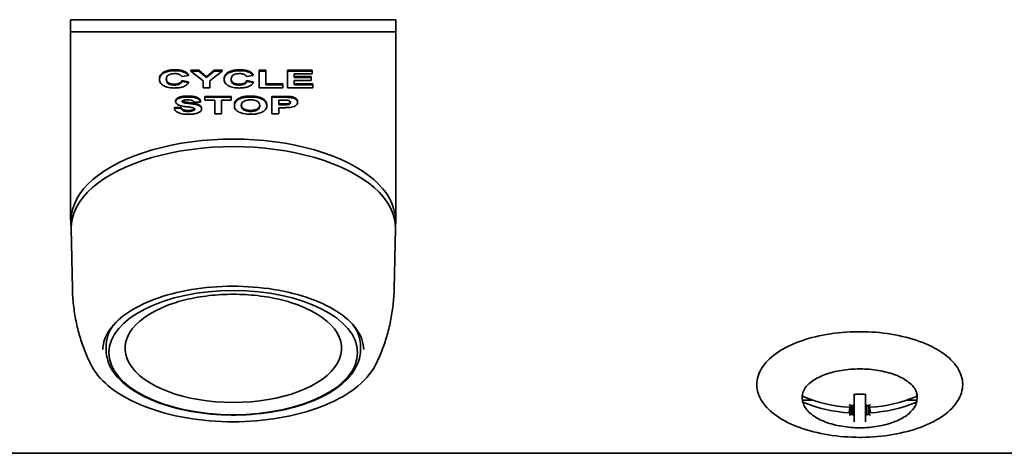
# Model space of a CAD drawing. Extents: x 789 to 2346, y 1100 to 1369.
# Drawn here: x 1997 to 2001, y 1283 to 1284 of the extents above; entities that cross this region are included whole.
import ezdxf

# ---------------------------------------------------------------- set-up
doc = ezdxf.new("R2010")
doc.units = 0
doc.header["$LTSCALE"] = 3
doc.header["$MEASUREMENT"] = 0
doc.layers.add('Visible Edges(Pearson)', color=7, linetype='CONTINUOUS', lineweight=35)

msp = doc.modelspace()

# ---------------------------------------------------------------- linework, layer by layer
at = {"layer": 'Visible Edges(Pearson)'}
for p, q in [((1997.6014, 1284.2563), (1998.7707, 1284.2563)), ((1997.6014, 1284.2563), (1997.6014, 1284.213)), ((1998.7707, 1284.2563), (1998.7707, 1284.213)), ((1997.6014, 1283.5369), (1997.6014, 1284.213)), ((1997.6014, 1284.213), (1998.7707, 1284.213)), ((1998.7707, 1284.213), (1998.7707, 1283.5369)), ((1998.0333, 1284.0752), (1998.0333, 1284.0717)), ((1998.0333, 1284.0752), (1998.0616, 1284.0752)), ((1998.0333, 1284.0717), (1998.0772, 1284.037)), ((1998.0616, 1284.0717), (1998.0333, 1284.0717)), ((1998.0616, 1284.0752), (1998.0616, 1284.0717)), ((1998.0616, 1284.0752), (1998.09, 1284.0514)), ((1998.09, 1284.048), (1998.0616, 1284.0717)), ((1998.09, 1284.0514), (1998.1176, 1284.0752)), ((1998.1176, 1284.0717), (1998.09, 1284.048)), ((1998.1014, 1284.0369), (1998.1456, 1284.0717)), ((1998.1176, 1284.0752), (1998.1176, 1284.0717)), ((1998.1176, 1284.0752), (1998.1456, 1284.0752)), ((1998.1456, 1284.0717), (1998.1176, 1284.0717)), ((1998.1456, 1284.0752), (1998.1456, 1284.0717)), ((1998.2793, 1284.0747), (1998.3035, 1284.0747)), ((1998.2793, 1284.0747), (1998.2793, 1284.0712)), ((1998.3035, 1284.0712), (1998.2793, 1284.0712)), ((1998.2793, 1284.0712), (1998.2793, 1284.0117)), ((1998.3035, 1284.0747), (1998.3035, 1284.0712)), ((1998.3035, 1284.0219), (1998.3035, 1284.0712)), ((1998.3811, 1284.0752), (1998.3811, 1284.0717)), ((1998.3811, 1284.0752), (1998.4701, 1284.0752)), ((1998.4701, 1284.0717), (1998.3811, 1284.0717)), ((1998.3811, 1284.0717), (1998.3811, 1284.0117)), ((1998.4701, 1284.0752), (1998.4701, 1284.0717)), ((1998.4701, 1284.0616), (1998.4701, 1284.0717)), ((1997.9203, 1284.0446), (1997.9203, 1284.0412)), ((1998.0005, 1284.0524), (1998.0245, 1284.0552)), ((1998.0013, 1284.0372), (1998.0013, 1284.0338)), ((1998.0013, 1284.0372), (1998.0248, 1284.0335)), ((1998.0248, 1284.0301), (1998.0013, 1284.0338)), ((1998.0245, 1284.0586), (1998.0245, 1284.0552)), ((1998.0248, 1284.0335), (1998.0248, 1284.0301)), ((1998.0772, 1284.037), (1998.0772, 1284.0117)), ((1998.09, 1284.0514), (1998.09, 1284.048)), ((1998.1014, 1284.0117), (1998.1014, 1284.0369)), ((1998.1533, 1284.0446), (1998.1533, 1284.0412)), ((1998.2335, 1284.0524), (1998.2574, 1284.0552)), ((1998.2343, 1284.0372), (1998.2343, 1284.0338)), ((1998.2343, 1284.0372), (1998.2578, 1284.0335)), ((1998.2578, 1284.0301), (1998.2343, 1284.0338)), ((1998.2574, 1284.0586), (1998.2574, 1284.0552)), ((1998.2578, 1284.0335), (1998.2578, 1284.0301)), ((1998.4053, 1284.0483), (1998.4053, 1284.0616)), ((1998.4053, 1284.0616), (1998.4701, 1284.0616)), ((1998.4053, 1284.0517), (1998.4656, 1284.0517)), ((1998.4656, 1284.0483), (1998.4053, 1284.0483)), ((1998.4053, 1284.0219), (1998.4053, 1284.0381)), ((1998.4053, 1284.0381), (1998.4656, 1284.0381)), ((1998.4656, 1284.0517), (1998.4656, 1284.0483)), ((1998.4656, 1284.0381), (1998.4656, 1284.0483)), ((1998.0772, 1284.0117), (1998.1014, 1284.0117)), ((1998.2793, 1284.0117), (1998.3638, 1284.0117)), ((1998.3035, 1284.0253), (1998.3638, 1284.0253)), ((1998.3638, 1284.0219), (1998.3035, 1284.0219)), ((1998.3638, 1284.0253), (1998.3638, 1284.0219)), ((1998.3638, 1284.0117), (1998.3638, 1284.0219)), ((1998.3811, 1284.0117), (1998.4724, 1284.0117)), ((1998.4053, 1284.0253), (1998.4724, 1284.0253)), ((1998.4724, 1284.0219), (1998.4053, 1284.0219)), ((1998.4724, 1284.0253), (1998.4724, 1284.0219)), ((1998.4724, 1284.0117), (1998.4724, 1284.0219)), ((1997.9786, 1283.965), (1997.9786, 1283.9616)), ((1998.0053, 1283.9622), (1998.0053, 1283.9588)), ((1998.0441, 1283.9596), (1998.0684, 1283.9602)), ((1998.0684, 1283.9636), (1998.0684, 1283.9602)), ((1998.0837, 1283.9807), (1998.0837, 1283.9773)), ((1998.0837, 1283.9807), (1998.179, 1283.9807)), ((1998.179, 1283.9773), (1998.0837, 1283.9773)), ((1998.0837, 1283.9773), (1998.0837, 1283.9672)), ((1998.0837, 1283.9672), (1998.1193, 1283.9672)), ((1998.1193, 1283.9672), (1998.1193, 1283.9173)), ((1998.1436, 1283.9173), (1998.1436, 1283.9672)), ((1998.1436, 1283.9672), (1998.179, 1283.9672)), ((1998.179, 1283.9807), (1998.179, 1283.9773)), ((1998.179, 1283.9672), (1998.179, 1283.9773)), ((1998.3252, 1283.9807), (1998.3641, 1283.9807)), ((1998.3252, 1283.9807), (1998.3252, 1283.9773)), ((1998.3641, 1283.9773), (1998.3252, 1283.9773)), ((1998.3252, 1283.9773), (1998.3252, 1283.9173)), ((1998.3494, 1283.9501), (1998.3494, 1283.9672)), ((1998.3494, 1283.9672), (1998.3612, 1283.9672)), ((1998.4171, 1283.9623), (1998.4171, 1283.9588)), ((1997.9743, 1283.9403), (1997.9979, 1283.9414)), ((1997.9743, 1283.9403), (1997.9743, 1283.9369)), ((1997.9979, 1283.938), (1997.9743, 1283.9369)), ((1997.9979, 1283.9414), (1997.9979, 1283.938)), ((1998.0719, 1283.9382), (1998.0719, 1283.9348)), ((1998.1898, 1283.9504), (1998.1898, 1283.947)), ((1998.3063, 1283.9506), (1998.3063, 1283.9472)), ((1998.3494, 1283.9535), (1998.3627, 1283.9535)), ((1998.3627, 1283.9501), (1998.3494, 1283.9501)), ((1998.3494, 1283.9173), (1998.3494, 1283.94)), ((1998.3494, 1283.94), (1998.3653, 1283.94)), ((1998.1193, 1283.9173), (1998.1436, 1283.9173)), ((1998.3252, 1283.9173), (1998.3494, 1283.9173)), ((1997.6034, 1283.5086), (1997.6034, 1283.5359)), ((1998.7687, 1283.5086), (1998.7687, 1283.5359)), ((1997.6078, 1283.2885), (1997.6034, 1283.5057)), ((1998.7643, 1283.2885), (1998.7687, 1283.5057)), ((1997.7558, 1283.1593), (1997.7547, 1283.1577)), ((1998.6163, 1283.1593), (1998.6174, 1283.1577)), ((1997.7287, 1283.0676), (1997.7285, 1283.0797)), ((1998.6434, 1283.0676), (1998.6436, 1283.0797)), ((2000.2313, 1282.8986), (2000.2313, 1282.9013)), ((2000.2323, 1282.9066), (2000.2323, 1282.9088)), ((2000.4178, 1282.9109), (2000.4178, 1282.8714)), ((2000.4583, 1282.8714), (2000.4583, 1282.9109)), ((2000.6437, 1282.9066), (2000.6437, 1282.9088)), ((2000.6447, 1282.8986), (2000.6447, 1282.9013)), ((2000.2323, 1282.8885), (2000.2691, 1282.8885)), ((2000.2323, 1282.8863), (2000.2323, 1282.8885)), ((2000.4004, 1282.8425), (2000.4019, 1282.8634)), ((2000.4059, 1282.8696), (2000.4057, 1282.8653)), ((2000.4068, 1282.8691), (2000.4057, 1282.8397)), ((2000.4058, 1282.8681), (2000.4058, 1282.8696)), ((2000.4058, 1282.8375), (2000.4069, 1282.8691)), ((2000.4136, 1282.8692), (2000.4124, 1282.8363)), ((2000.4178, 1282.8338), (2000.4178, 1282.8714)), ((2000.4583, 1282.8338), (2000.4583, 1282.8714)), ((2000.4625, 1282.8692), (2000.4636, 1282.8363)), ((2000.4703, 1282.8375), (2000.4692, 1282.8691)), ((2000.4693, 1282.8691), (2000.4703, 1282.8397)), ((2000.4702, 1282.8696), (2000.4703, 1282.8653)), ((2000.4703, 1282.8681), (2000.4703, 1282.8696)), ((2000.4756, 1282.8425), (2000.4741, 1282.8634)), ((2000.607, 1282.8885), (2000.6437, 1282.8885)), ((2000.6437, 1282.8863), (2000.6437, 1282.8885)), ((2000.4058, 1282.8373), (2000.4058, 1282.8375)), ((2000.4058, 1282.8375), (2000.4072, 1282.8366)), ((2000.4178, 1282.8338), (2000.4178, 1282.8104)), ((2000.4583, 1282.8104), (2000.4583, 1282.8338)), ((2000.4703, 1282.8375), (2000.4688, 1282.8366)), ((2000.4703, 1282.8373), (2000.4703, 1282.8375)), ((2001.1354, 1282.6973), (1995.4024, 1282.6973))]:
    msp.add_line(p, q, dxfattribs=at)
for centre, major_axis, ratio, start_param, end_param in [((1998.1861, 1283.5359), (0.5827, 0), 0.5, 0, 3.141593), ((1998.1861, 1283.5086), (-0.5827, 0), 0.5, 3.131515, 6.293263), ((1998.1861, 1283.5086), (0.5827, 0), 0.5, 6.273107, 9.434856), ((1998.1861, 1283.5369), (-0.5846, 0), 0.5, 0, 0.082084), ((1998.1861, 1283.5369), (0.5846, 0), 0.5, 6.201101, 6.283185), ((1998.1861, 1283.0746), (-0.3893, 0), 0.5, 5.269032, 10.438931), ((1998.1861, 1283.0814), (-0.4576, 0), 0.5, 5.935354, 6.290743), ((1998.1861, 1283.0814), (0.4576, 0), 0.5, 6.275627, 6.631016), ((2000.438, 1282.8986), (-0.2067, 0), 0.5, 6.184932, 6.381439), ((2000.2402, 1282.9066), (-0.00791, -0.00001), 0.861766, 6.282615, 7.411055), ((2000.438, 1283.2702), (0.472, 0), 0.866025, 4.272099, 4.632645), ((2000.438, 1283.2702), (0.472, 0), 0.866025, 4.792133, 5.152679), ((2000.6358, 1282.9066), (-0.00791, 0.00001), 0.861766, 2.013723, 3.142163), ((2000.438, 1282.8986), (0.2067, 0), 0.5, 6.184932, 6.381439), ((2000.2402, 1282.8863), (0.00791, 0.00001), 0.861766, 3.141022, 4.269462), ((2000.438, 1283.2499), (-0.472, 0), 0.866025, 1.130507, 1.491052), ((2000.2721, 1282.9739), (0.2909, -0.1687), 0.079459, 5.211235, 5.240867), ((2000.6039, 1283.1398), (-0.1973, -0.2723), 0.786566, 6.24955, 6.279182), ((2000.4236, 1283.268), (0.2286, 0.413), 0.58998, 3.825527, 3.841474), ((2000.4203, 1283.2605), (0.0125, 0.4719), 0.015834, 2.552877, 2.563924), ((2000.438, 1283.2694), (0.4721, -0.0004), 0.850191, 4.647838, 4.658886), ((2000.4236, 1283.268), (0.2286, 0.413), 0.58998, 3.861493, 3.87744), ((2000.4524, 1283.268), (0.2286, -0.413), 0.58998, 5.547338, 5.563285), ((2000.438, 1283.2694), (-0.4721, -0.0004), 0.850191, 1.6243, 1.635347), ((2000.6039, 1282.9739), (0.2909, 0.1687), 0.079459, 4.183911, 4.213542), ((2000.2721, 1283.1398), (0.1973, -0.2723), 0.786566, 0.004003, 0.033635), ((2000.4558, 1283.2605), (-0.0125, 0.4719), 0.015834, 3.719261, 3.730309), ((2000.4524, 1283.268), (0.2286, -0.413), 0.58998, 5.583304, 5.599251), ((2000.438, 1283.2499), (-0.472, 0), 0.866025, 1.65054, 2.011086), ((2000.6358, 1282.8863), (0.00791, -0.00001), 0.861766, 5.155316, 6.283756), ((2000.6039, 1282.9739), (0.2909, 0.1687), 0.079459, 3.888201, 3.917833), ((2000.2721, 1283.1398), (0.1973, -0.2723), 0.786566, 5.991479, 6.021111), ((2000.4236, 1283.2536), (-0.1924, 0.431), 0.633599, 2.458141, 2.474087), ((2000.4203, 1283.2605), (-0.0127, -0.4719), 0.01501, 5.814068, 5.825116), ((2000.438, 1283.2517), (0.4721, 0.0005), 0.881035, 4.646183, 4.657231), ((2000.4236, 1283.2536), (-0.1924, 0.431), 0.633599, 2.494106, 2.510053), ((2000.4524, 1283.2536), (-0.1924, -0.431), 0.633599, 0.63154, 0.647486), ((2000.438, 1283.2517), (-0.4721, 0.0005), 0.881035, 1.625955, 1.637002), ((2000.6039, 1283.1398), (-0.1973, -0.2723), 0.786566, 0.262075, 0.291706), ((2000.4524, 1283.2536), (-0.1924, -0.431), 0.633599, 0.667505, 0.683452), ((2000.4558, 1283.2605), (0.0127, -0.4719), 0.01501, 0.45807, 0.469117), ((2000.2721, 1282.9739), (0.2909, -0.1687), 0.079459, 5.506945, 5.536577)]:
    msp.add_ellipse(centre, major_axis=major_axis, ratio=ratio, start_param=start_param, end_param=end_param, dxfattribs=at)
msp.add_ellipse((1998.1861, 1283.0593), major_axis=(-0.4469, 0), ratio=0.5, dxfattribs=at)
for points in [[(1997.9203, 1284.0446), (1997.9203, 1284.0596), (1997.9512, 1284.0762), (1997.9765, 1284.0762)], [(1997.9765, 1284.0762), (1997.9984, 1284.0762), (1998.0122, 1284.0697)], [(1998.0122, 1284.0697), (1998.0204, 1284.0658), (1998.0245, 1284.0586)], [(1998.1533, 1284.0446), (1998.1533, 1284.0596), (1998.1842, 1284.0762), (1998.2094, 1284.0762)], [(1998.2094, 1284.0762), (1998.2314, 1284.0762), (1998.2452, 1284.0697)], [(1998.2452, 1284.0697), (1998.2533, 1284.0658), (1998.2574, 1284.0586)], [(1997.9747, 1284.0245), (1997.9844, 1284.0245), (1997.9983, 1284.0307), (1998.0013, 1284.0372)], [(1998.2077, 1284.0245), (1998.2174, 1284.0245), (1998.2313, 1284.0307), (1998.2343, 1284.0372)], [(1997.9786, 1283.965), (1997.9786, 1283.9696), (1997.989, 1283.9776), (1998.0086, 1283.9817), (1998.0224, 1283.9817)], [(1998.0023, 1283.9642), (1998.0032, 1283.9631), (1998.0053, 1283.9622)], [(1998.0053, 1283.9622), (1998.0099, 1283.9602), (1998.0453, 1283.9561), (1998.0622, 1283.9516), (1998.0719, 1283.9439), (1998.0719, 1283.9382)], [(1998.0224, 1283.9817), (1998.045, 1283.9817), (1998.0678, 1283.9719), (1998.0684, 1283.9636)], [(1998.1898, 1283.9504), (1998.1898, 1283.9595), (1998.1953, 1283.9657)], [(1998.1953, 1283.9657), (1998.1994, 1283.9703), (1998.2136, 1283.9776), (1998.222, 1283.9794)], [(1998.222, 1283.9794), (1998.2332, 1283.9817), (1998.2479, 1283.9817)], [(1998.2479, 1283.9817), (1998.2744, 1283.9817), (1998.3063, 1283.9653), (1998.3063, 1283.9506)], [(1998.3641, 1283.9807), (1998.3862, 1283.9807), (1998.3929, 1283.9798)], [(1998.3929, 1283.9798), (1998.4032, 1283.9785), (1998.4171, 1283.9694), (1998.4171, 1283.9623)], [(1997.9979, 1283.9414), (1998, 1283.9355), (1998.013, 1283.9299), (1998.024, 1283.9299)]]:
    msp.add_open_spline(points, degree=2, dxfattribs=at)
for points, degree, knots in [([(1997.9765, 1284.0727), (1997.9722, 1284.0727), (1997.968, 1284.0726), (1997.96, 1284.0718), (1997.9563, 1284.0712), (1997.9464, 1284.0691), (1997.941, 1284.0672), (1997.9331, 1284.0631), (1997.9286, 1284.0603), (1997.9216, 1284.0513), (1997.9203, 1284.0462), (1997.9203, 1284.0412)], 3, [-0.3737112, -0.3737112, -0.3737112, -0.3737112, -0.3096715, -0.3096715, -0.2499619, -0.2499619, -0.147457, -0.147457, -0.0760097, -0.0760097, 0, 0, 0, 0]), ([(1998.0122, 1284.0663), (1998.0099, 1284.0673), (1998.0075, 1284.0683), (1998.0021, 1284.0699), (1997.9993, 1284.0706), (1997.99, 1284.0723), (1997.9832, 1284.0727), (1997.9765, 1284.0727)], 3, [-0.09941932, -0.09941932, -0.09941932, -0.09941932, -0.07557824, -0.07557824, -0.05169681, -0.05169681, 0, 0, 0, 0]), ([(1998.0245, 1284.0552), (1998.0232, 1284.0574), (1998.0216, 1284.0596), (1998.0174, 1284.0633), (1998.0151, 1284.0649), (1998.0122, 1284.0663)], 3, [-0.06478223, -0.06478223, -0.06478223, -0.06478223, -0.03009826, -0.03009826, 0, 0, 0, 0]), ([(1998.2094, 1284.0727), (1998.2052, 1284.0727), (1998.201, 1284.0726), (1998.193, 1284.0718), (1998.1892, 1284.0712), (1998.1794, 1284.0691), (1998.174, 1284.0672), (1998.166, 1284.0631), (1998.1615, 1284.0603), (1998.1545, 1284.0513), (1998.1533, 1284.0462), (1998.1533, 1284.0412)], 3, [-0.3737112, -0.3737112, -0.3737112, -0.3737112, -0.3096715, -0.3096715, -0.2499619, -0.2499619, -0.147457, -0.147457, -0.0760097, -0.0760097, 0, 0, 0, 0]), ([(1998.2452, 1284.0663), (1998.2429, 1284.0673), (1998.2404, 1284.0683), (1998.2351, 1284.0699), (1998.2323, 1284.0706), (1998.223, 1284.0723), (1998.2162, 1284.0727), (1998.2094, 1284.0727)], 3, [-0.09941932, -0.09941932, -0.09941932, -0.09941932, -0.07557824, -0.07557824, -0.05169681, -0.05169681, 0, 0, 0, 0]), ([(1998.2574, 1284.0552), (1998.2562, 1284.0574), (1998.2545, 1284.0596), (1998.2504, 1284.0633), (1998.248, 1284.0649), (1998.2452, 1284.0663)], 3, [-0.06478223, -0.06478223, -0.06478223, -0.06478223, -0.03009826, -0.03009826, 0, 0, 0, 0]), ([(1997.9203, 1284.0412), (1997.9203, 1284.0363), (1997.9217, 1284.0313), (1997.9287, 1284.023), (1997.933, 1284.0202), (1997.942, 1284.0158), (1997.9473, 1284.014), (1997.9602, 1284.0113), (1997.9675, 1284.0107), (1997.975, 1284.0107)], 3, [-0.2085561, -0.2085561, -0.2085561, -0.2085561, -0.1527493, -0.1527493, -0.1065921, -0.1065921, -0.0567263, -0.0567263, 0, 0, 0, 0]), ([(1997.9453, 1284.0421), (1997.9453, 1284.0466), (1997.9463, 1284.0507), (1997.9506, 1284.0557), (1997.9525, 1284.0572), (1997.9577, 1284.0597), (1997.9606, 1284.0607), (1997.9674, 1284.0621), (1997.9713, 1284.0624), (1997.9753, 1284.0624)], 3, [-0.1399879, -0.1399879, -0.1399879, -0.1399879, -0.0857065, -0.0857065, -0.0565773, -0.0565773, -0.0301711, -0.0301711, 0, 0, 0, 0]), ([(1997.9453, 1284.0438), (1997.9459, 1284.0338), (1997.9616, 1284.0245), (1997.9747, 1284.0245)], 2, [0.079095, 0.079095, 0.079095, 1, 2, 2, 2]), ([(1997.9747, 1284.0211), (1997.9719, 1284.0211), (1997.9691, 1284.0212), (1997.9639, 1284.022), (1997.9615, 1284.0225), (1997.9561, 1284.0243), (1997.9541, 1284.0255), (1997.9507, 1284.0276), (1997.949, 1284.0295), (1997.9458, 1284.0347), (1997.9453, 1284.0386), (1997.9453, 1284.0421)], 3, [-0.1100496, -0.1100496, -0.1100496, -0.1100496, -0.101958, -0.101958, -0.0942754, -0.0942754, -0.083438, -0.083438, -0.0533017, -0.0533017, 0, 0, 0, 0]), ([(1998.0013, 1284.0338), (1998.0005, 1284.032), (1997.9993, 1284.0301), (1997.9963, 1284.027), (1997.9945, 1284.0257), (1997.9907, 1284.0238), (1997.9882, 1284.0228), (1997.9814, 1284.0214), (1997.9781, 1284.0211), (1997.9747, 1284.0211)], 3, [-0.1534755, -0.1534755, -0.1534755, -0.1534755, -0.1006213, -0.1006213, -0.0556613, -0.0556613, -0.0258691, -0.0258691, 0, 0, 0, 0]), ([(1997.975, 1284.0107), (1997.9801, 1284.0107), (1997.9851, 1284.011), (1997.9945, 1284.0121), (1997.9988, 1284.013), (1998.0086, 1284.0158), (1998.0125, 1284.0179), (1998.0198, 1284.0228), (1998.0228, 1284.0264), (1998.0248, 1284.0301)], 3, [-0.1414095, -0.1414095, -0.1414095, -0.1414095, -0.1158779, -0.1158779, -0.092699, -0.092699, -0.0584657, -0.0584657, 0, 0, 0, 0]), ([(1997.9753, 1284.0624), (1997.9779, 1284.0624), (1997.9804, 1284.0623), (1997.9853, 1284.0616), (1997.9875, 1284.0611), (1997.9916, 1284.0598), (1997.9942, 1284.0588), (1997.9984, 1284.0558), (1997.9997, 1284.0541), (1998.0005, 1284.0524)], 3, [-0.1155304, -0.1155304, -0.1155304, -0.1155304, -0.0849063, -0.0849063, -0.0559887, -0.0559887, -0.0274338, -0.0274338, 0, 0, 0, 0]), ([(1998.1533, 1284.0412), (1998.1533, 1284.0363), (1998.1547, 1284.0313), (1998.1617, 1284.023), (1998.1659, 1284.0202), (1998.1749, 1284.0158), (1998.1803, 1284.014), (1998.1932, 1284.0113), (1998.2005, 1284.0107), (1998.208, 1284.0107)], 3, [-0.2085561, -0.2085561, -0.2085561, -0.2085561, -0.1527493, -0.1527493, -0.1065921, -0.1065921, -0.0567263, -0.0567263, 0, 0, 0, 0]), ([(1998.1782, 1284.0421), (1998.1782, 1284.0466), (1998.1793, 1284.0507), (1998.1835, 1284.0557), (1998.1855, 1284.0572), (1998.1907, 1284.0597), (1998.1935, 1284.0607), (1998.2004, 1284.0621), (1998.2043, 1284.0624), (1998.2082, 1284.0624)], 3, [-0.1399879, -0.1399879, -0.1399879, -0.1399879, -0.0857065, -0.0857065, -0.0565773, -0.0565773, -0.0301711, -0.0301711, 0, 0, 0, 0]), ([(1998.2077, 1284.0211), (1998.2049, 1284.0211), (1998.2021, 1284.0212), (1998.1968, 1284.022), (1998.1944, 1284.0225), (1998.1891, 1284.0243), (1998.1871, 1284.0255), (1998.1836, 1284.0276), (1998.182, 1284.0295), (1998.1788, 1284.0347), (1998.1782, 1284.0386), (1998.1782, 1284.0421)], 3, [-0.1100496, -0.1100496, -0.1100496, -0.1100496, -0.101958, -0.101958, -0.0942754, -0.0942754, -0.083438, -0.083438, -0.0533017, -0.0533017, 0, 0, 0, 0]), ([(1998.1783, 1284.0438), (1998.1789, 1284.0338), (1998.1946, 1284.0245), (1998.2077, 1284.0245)], 2, [0.079095, 0.079095, 0.079095, 1, 2, 2, 2]), ([(1998.2343, 1284.0338), (1998.2335, 1284.032), (1998.2323, 1284.0301), (1998.2292, 1284.027), (1998.2274, 1284.0257), (1998.2236, 1284.0238), (1998.2211, 1284.0228), (1998.2144, 1284.0214), (1998.2111, 1284.0211), (1998.2077, 1284.0211)], 3, [-0.1534755, -0.1534755, -0.1534755, -0.1534755, -0.1006213, -0.1006213, -0.0556613, -0.0556613, -0.0258691, -0.0258691, 0, 0, 0, 0]), ([(1998.208, 1284.0107), (1998.213, 1284.0107), (1998.2181, 1284.011), (1998.2275, 1284.0121), (1998.2317, 1284.013), (1998.2415, 1284.0158), (1998.2454, 1284.0179), (1998.2527, 1284.0228), (1998.2558, 1284.0264), (1998.2578, 1284.0301)], 3, [-0.1414095, -0.1414095, -0.1414095, -0.1414095, -0.1158779, -0.1158779, -0.092699, -0.092699, -0.0584657, -0.0584657, 0, 0, 0, 0]), ([(1998.2082, 1284.0624), (1998.2108, 1284.0624), (1998.2134, 1284.0623), (1998.2183, 1284.0616), (1998.2205, 1284.0611), (1998.2246, 1284.0598), (1998.2271, 1284.0588), (1998.2313, 1284.0558), (1998.2327, 1284.0541), (1998.2335, 1284.0524)], 3, [-0.1155304, -0.1155304, -0.1155304, -0.1155304, -0.0849063, -0.0849063, -0.0559887, -0.0559887, -0.0274338, -0.0274338, 0, 0, 0, 0]), ([(1998.0224, 1283.9783), (1998.018, 1283.9783), (1998.0135, 1283.9782), (1998.0054, 1283.9774), (1998.0016, 1283.9769), (1997.9943, 1283.9752), (1997.9908, 1283.9741), (1997.9842, 1283.9709), (1997.9821, 1283.9689), (1997.9793, 1283.9656), (1997.9786, 1283.9636), (1997.9786, 1283.9616)], 3, [-0.1109613, -0.1109613, -0.1109613, -0.1109613, -0.0908702, -0.0908702, -0.0733364, -0.0733364, -0.054513, -0.054513, -0.031265, -0.031265, 0, 0, 0, 0]), ([(1997.9786, 1283.9616), (1997.9786, 1283.9604), (1997.9788, 1283.9592), (1997.9798, 1283.9569), (1997.9805, 1283.9559), (1997.9835, 1283.9528), (1997.9863, 1283.9511), (1997.9896, 1283.9496)], 3, [-0.06986682, -0.06986682, -0.06986682, -0.06986682, -0.05175886, -0.05175886, -0.03423932, -0.03423932, 0, 0, 0, 0]), ([(1998.0017, 1283.9624), (1998.0017, 1283.9628), (1998.0018, 1283.9633), (1998.0022, 1283.9641), (1998.0025, 1283.9644), (1998.0036, 1283.9653), (1998.0045, 1283.9658), (1998.0055, 1283.9662)], 3, [-0.02241987, -0.02241987, -0.02241987, -0.02241987, -0.01594872, -0.01594872, -0.00977643, -0.00977643, 0, 0, 0, 0]), ([(1998.0053, 1283.9588), (1998.0046, 1283.959), (1998.004, 1283.9593), (1998.0031, 1283.96), (1998.0027, 1283.9603), (1998.0019, 1283.9612), (1998.0017, 1283.9618), (1998.0017, 1283.9624)], 3, [-0.02150618, -0.02150618, -0.02150618, -0.02150618, -0.01508453, -0.01508453, -0.00914298, -0.00914298, 0, 0, 0, 0]), ([(1998.0719, 1283.9348), (1998.0719, 1283.9367), (1998.0714, 1283.9387), (1998.0693, 1283.9424), (1998.0678, 1283.9439), (1998.0635, 1283.947), (1998.0603, 1283.9485), (1998.0474, 1283.9526), (1998.0339, 1283.954), (1998.0211, 1283.9555), (1998.0139, 1283.9565), (1998.0077, 1283.9579), (1998.0063, 1283.9583), (1998.0053, 1283.9588)], 3, [-0.1165276, -0.1165276, -0.1165276, -0.1165276, -0.1065956, -0.1065956, -0.0964244, -0.0964244, -0.081403, -0.081403, -0.0453533, -0.0453533, -0.0102673, -0.0102673, 0, 0, 0, 0]), ([(1998.0055, 1283.9662), (1998.0077, 1283.9669), (1998.0101, 1283.9674), (1998.0157, 1283.9682), (1998.019, 1283.9683), (1998.0221, 1283.9683)], 3, [-0.04397796, -0.04397796, -0.04397796, -0.04397796, -0.02396946, -0.02396946, 0, 0, 0, 0]), ([(1998.0221, 1283.9683), (1998.0255, 1283.9683), (1998.0291, 1283.9681), (1998.0341, 1283.9673), (1998.0358, 1283.9669), (1998.0389, 1283.9657), (1998.0402, 1283.9649), (1998.0427, 1283.9627), (1998.0436, 1283.9612), (1998.0441, 1283.9596)], 3, [-0.07925261, -0.07925261, -0.07925261, -0.07925261, -0.05343909, -0.05343909, -0.03902115, -0.03902115, -0.02363513, -0.02363513, 0, 0, 0, 0]), ([(1998.0684, 1283.9602), (1998.0683, 1283.9615), (1998.068, 1283.9629), (1998.0668, 1283.9654), (1998.066, 1283.9666), (1998.0631, 1283.9698), (1998.0605, 1283.9715), (1998.0549, 1283.9741), (1998.0511, 1283.9755), (1998.0378, 1283.9779), (1998.0299, 1283.9783), (1998.0224, 1283.9783)], 3, [-0.2686038, -0.2686038, -0.2686038, -0.2686038, -0.2239053, -0.2239053, -0.1820547, -0.1820547, -0.1078866, -0.1078866, -0.0570536, -0.0570536, 0, 0, 0, 0]), ([(1998.1953, 1283.9623), (1998.1934, 1283.9601), (1998.1921, 1283.9578), (1998.1902, 1283.9526), (1998.1898, 1283.9498), (1998.1898, 1283.947)], 3, [-0.07955773, -0.07955773, -0.07955773, -0.07955773, -0.04270715, -0.04270715, 0, 0, 0, 0]), ([(1998.222, 1283.9759), (1998.2192, 1283.9754), (1998.2165, 1283.9746), (1998.2113, 1283.9728), (1998.2088, 1283.9717), (1998.2035, 1283.969), (1998.199, 1283.9664), (1998.1953, 1283.9623)], 3, [-0.1676609, -0.1676609, -0.1676609, -0.1676609, -0.1190051, -0.1190051, -0.0675772, -0.0675772, 0, 0, 0, 0]), ([(1998.2148, 1283.9474), (1998.2148, 1283.9513), (1998.2158, 1283.9551), (1998.2204, 1283.9606), (1998.2228, 1283.9623), (1998.2282, 1283.965), (1998.2314, 1283.966), (1998.2392, 1283.9676), (1998.2437, 1283.968), (1998.2482, 1283.968)], 3, [-0.136111, -0.136111, -0.136111, -0.136111, -0.0930911, -0.0930911, -0.0641871, -0.0641871, -0.0345491, -0.0345491, 0, 0, 0, 0]), ([(1998.2479, 1283.9783), (1998.2433, 1283.9783), (1998.2386, 1283.9782), (1998.23, 1283.9774), (1998.2259, 1283.9768), (1998.222, 1283.9759)], 3, [-0.06732701, -0.06732701, -0.06732701, -0.06732701, -0.03205055, -0.03205055, 0, 0, 0, 0]), ([(1998.3063, 1283.9472), (1998.3063, 1283.9522), (1998.3049, 1283.9572), (1998.2977, 1283.9659), (1998.2933, 1283.9686), (1998.2847, 1283.9729), (1998.279, 1283.9748), (1998.2647, 1283.9777), (1998.2564, 1283.9783), (1998.2479, 1283.9783)], 3, [-0.200506, -0.200506, -0.200506, -0.200506, -0.1565345, -0.1565345, -0.1173127, -0.1173127, -0.0642744, -0.0642744, 0, 0, 0, 0]), ([(1998.2482, 1283.968), (1998.2508, 1283.968), (1998.2534, 1283.9679), (1998.2583, 1283.9674), (1998.2605, 1283.967), (1998.2663, 1283.9657), (1998.2694, 1283.9645), (1998.2736, 1283.9621), (1998.2763, 1283.9605), (1998.2806, 1283.9544), (1998.2813, 1283.9509), (1998.2813, 1283.9475)], 3, [-0.2754546, -0.2754546, -0.2754546, -0.2754546, -0.2241587, -0.2241587, -0.176353, -0.176353, -0.0980146, -0.0980146, -0.0510321, -0.0510321, 0, 0, 0, 0]), ([(1998.3612, 1283.9672), (1998.3646, 1283.9672), (1998.3686, 1283.9671), (1998.3742, 1283.967), (1998.3768, 1283.9669), (1998.3785, 1283.9668)], 3, [-0.0348598, -0.0348598, -0.0348598, -0.0348598, -0.0135674, -0.0135674, 0, 0, 0, 0]), ([(1998.3627, 1283.9535), (1998.3771, 1283.9535), (1998.3867, 1283.9554), (1998.3913, 1283.9588), (1998.3919, 1283.9604)], 2, [0, 0, 0, 1, 2, 2.671747, 2.671747, 2.671747]), ([(1998.3922, 1283.9587), (1998.3922, 1283.9579), (1998.392, 1283.9571), (1998.3912, 1283.9556), (1998.3905, 1283.9549), (1998.3889, 1283.9535), (1998.3876, 1283.9527), (1998.3844, 1283.9516), (1998.3829, 1283.9512), (1998.377, 1283.9503), (1998.3706, 1283.9501), (1998.3627, 1283.9501)], 3, [-0.272916, -0.272916, -0.272916, -0.272916, -0.2133842, -0.2133842, -0.1564188, -0.1564188, -0.0945957, -0.0945957, -0.0598468, -0.0598468, 0, 0, 0, 0]), ([(1998.3929, 1283.9764), (1998.3904, 1283.9767), (1998.3867, 1283.977), (1998.3766, 1283.9773), (1998.3698, 1283.9773), (1998.3641, 1283.9773)], 3, [-0.07634817, -0.07634817, -0.07634817, -0.07634817, -0.043635, -0.043635, 0, 0, 0, 0]), ([(1998.3785, 1283.9668), (1998.3803, 1283.9666), (1998.382, 1283.9663), (1998.3852, 1283.9655), (1998.3866, 1283.965), (1998.3889, 1283.9638), (1998.3901, 1283.963), (1998.3918, 1283.9609), (1998.3922, 1283.9598), (1998.3922, 1283.9587)], 3, [-0.0735446, -0.0735446, -0.0735446, -0.0735446, -0.05370866, -0.05370866, -0.03446259, -0.03446259, -0.01737539, -0.01737539, 0, 0, 0, 0]), ([(1998.3903, 1283.9408), (1998.3937, 1283.9412), (1998.3968, 1283.9418), (1998.4046, 1283.9441), (1998.4073, 1283.9455), (1998.4101, 1283.9471), (1998.4127, 1283.9488), (1998.4164, 1283.9535), (1998.4171, 1283.9562), (1998.4171, 1283.9588)], 3, [-0.1203291, -0.1203291, -0.1203291, -0.1203291, -0.1036417, -0.1036417, -0.0766043, -0.0766043, -0.0403909, -0.0403909, 0, 0, 0, 0]), ([(1998.4171, 1283.9588), (1998.4171, 1283.9607), (1998.4168, 1283.9626), (1998.4151, 1283.9661), (1998.4138, 1283.9677), (1998.4098, 1283.971), (1998.4068, 1283.9726), (1998.4004, 1283.975), (1998.3968, 1283.9759), (1998.3929, 1283.9764)], 3, [-0.1099874, -0.1099874, -0.1099874, -0.1099874, -0.0840947, -0.0840947, -0.0608814, -0.0608814, -0.0309884, -0.0309884, 0, 0, 0, 0]), ([(1997.9743, 1283.9369), (1997.975, 1283.9338), (1997.9764, 1283.9308), (1997.9812, 1283.9258), (1997.984, 1283.9238), (1997.9904, 1283.9208), (1997.9945, 1283.9192), (1998.008, 1283.9167), (1998.0161, 1283.9163), (1998.0238, 1283.9163)], 3, [-0.2609673, -0.2609673, -0.2609673, -0.2609673, -0.177615, -0.177615, -0.1097701, -0.1097701, -0.0590564, -0.0590564, 0, 0, 0, 0]), ([(1997.9896, 1283.9496), (1997.9925, 1283.9483), (1997.9964, 1283.9472), (1998.0056, 1283.9452), (1998.0115, 1283.9443), (1998.017, 1283.9436)], 3, [-0.07645085, -0.07645085, -0.07645085, -0.07645085, -0.04314863, -0.04314863, 0, 0, 0, 0]), ([(1998.024, 1283.9265), (1998.021, 1283.9265), (1998.0179, 1283.9267), (1998.0123, 1283.9275), (1998.0098, 1283.928), (1998.0057, 1283.9296), (1998.0038, 1283.9305), (1997.9998, 1283.9338), (1997.9986, 1283.936), (1997.9979, 1283.938)], 3, [-0.1273667, -0.1273667, -0.1273667, -0.1273667, -0.0915883, -0.0915883, -0.058616, -0.058616, -0.0321244, -0.0321244, 0, 0, 0, 0]), ([(1998.017, 1283.9436), (1998.0209, 1283.9431), (1998.0255, 1283.9426), (1998.0317, 1283.9417), (1998.0346, 1283.9413), (1998.0364, 1283.941)], 3, [-0.03907614, -0.03907614, -0.03907614, -0.03907614, -0.01432766, -0.01432766, 0, 0, 0, 0]), ([(1998.0238, 1283.9163), (1998.0287, 1283.9163), (1998.0337, 1283.9164), (1998.0426, 1283.9172), (1998.0467, 1283.9178), (1998.0546, 1283.9195), (1998.0582, 1283.9207), (1998.0655, 1283.9242), (1998.0678, 1283.9265), (1998.071, 1283.9302), (1998.0719, 1283.9325), (1998.0719, 1283.9348)], 3, [-0.1219784, -0.1219784, -0.1219784, -0.1219784, -0.1000984, -0.1000984, -0.0814838, -0.0814838, -0.0615451, -0.0615451, -0.0356652, -0.0356652, 0, 0, 0, 0]), ([(1998.024, 1283.9299), (1998.0357, 1283.9299), (1998.046, 1283.9342), (1998.0472, 1283.9365)], 2, [0, 0, 0, 1, 1.730002, 1.730002, 1.730002]), ([(1998.0476, 1283.9348), (1998.0476, 1283.9343), (1998.0475, 1283.9338), (1998.0471, 1283.9328), (1998.0467, 1283.9323), (1998.0454, 1283.9309), (1998.044, 1283.93), (1998.041, 1283.9287), (1998.039, 1283.9279), (1998.0321, 1283.9267), (1998.0279, 1283.9265), (1998.024, 1283.9265)], 3, [-0.1139497, -0.1139497, -0.1139497, -0.1139497, -0.0997593, -0.0997593, -0.0857629, -0.0857629, -0.0555762, -0.0555762, -0.0299128, -0.0299128, 0, 0, 0, 0]), ([(1998.0364, 1283.941), (1998.038, 1283.9407), (1998.0397, 1283.9404), (1998.0424, 1283.9396), (1998.0436, 1283.9392), (1998.0457, 1283.9382), (1998.0463, 1283.9376), (1998.0474, 1283.9363), (1998.0476, 1283.9356), (1998.0476, 1283.9348)], 3, [-0.03755104, -0.03755104, -0.03755104, -0.03755104, -0.02803619, -0.02803619, -0.02055383, -0.02055383, -0.01187441, -0.01187441, 0, 0, 0, 0]), ([(1998.1898, 1283.947), (1998.1898, 1283.9421), (1998.1912, 1283.9372), (1998.1983, 1283.9287), (1998.2027, 1283.926), (1998.2113, 1283.9217), (1998.217, 1283.9198), (1998.2312, 1283.9169), (1998.2397, 1283.9163), (1998.2482, 1283.9163)], 3, [-0.2030432, -0.2030432, -0.2030432, -0.2030432, -0.1577578, -0.1577578, -0.1171319, -0.1171319, -0.0648122, -0.0648122, 0, 0, 0, 0]), ([(1998.2482, 1283.9267), (1998.2458, 1283.9267), (1998.2434, 1283.9268), (1998.2389, 1283.9272), (1998.2367, 1283.9276), (1998.2309, 1283.9289), (1998.2276, 1283.9301), (1998.2229, 1283.9326), (1998.2201, 1283.9344), (1998.2156, 1283.9405), (1998.2148, 1283.944), (1998.2148, 1283.9474)], 3, [-0.2511691, -0.2511691, -0.2511691, -0.2511691, -0.2098271, -0.2098271, -0.1705865, -0.1705865, -0.0988091, -0.0988091, -0.0513974, -0.0513974, 0, 0, 0, 0]), ([(1998.2149, 1283.9491), (1998.2156, 1283.9401), (1998.2337, 1283.9301), (1998.2482, 1283.9301)], 2, [0.084274, 0.084274, 0.084274, 1, 2, 2, 2]), ([(1998.2482, 1283.9301), (1998.2627, 1283.9301), (1998.2805, 1283.9401), (1998.2812, 1283.9492)], 2, [0, 0, 0, 1, 1.916636, 1.916636, 1.916636]), ([(1998.2813, 1283.9475), (1998.2813, 1283.9435), (1998.2803, 1283.9396), (1998.2758, 1283.9342), (1998.2735, 1283.9325), (1998.2676, 1283.9296), (1998.2644, 1283.9286), (1998.2568, 1283.927), (1998.2526, 1283.9267), (1998.2482, 1283.9267)], 3, [-0.1513065, -0.1513065, -0.1513065, -0.1513065, -0.0960575, -0.0960575, -0.0626836, -0.0626836, -0.0332408, -0.0332408, 0, 0, 0, 0]), ([(1998.2482, 1283.9163), (1998.2527, 1283.9163), (1998.2572, 1283.9165), (1998.2657, 1283.9173), (1998.2697, 1283.9179), (1998.2799, 1283.92), (1998.2854, 1283.922), (1998.2936, 1283.9261), (1998.2981, 1283.9289), (1998.305, 1283.9376), (1998.3063, 1283.9425), (1998.3063, 1283.9472)], 3, [-0.3671571, -0.3671571, -0.3671571, -0.3671571, -0.3021019, -0.3021019, -0.2419814, -0.2419814, -0.1424548, -0.1424548, -0.0727348, -0.0727348, 0, 0, 0, 0]), ([(1998.3653, 1283.94), (1998.37, 1283.94), (1998.375, 1283.94), (1998.3832, 1283.9403), (1998.387, 1283.9405), (1998.3903, 1283.9408)], 3, [-0.06224873, -0.06224873, -0.06224873, -0.06224873, -0.02605266, -0.02605266, 0, 0, 0, 0]), ([(1997.6728, 1283.0189), (1997.6655, 1283.034), (1997.6585, 1283.0498), (1997.6456, 1283.0827), (1997.6397, 1283.0998), (1997.6291, 1283.1353), (1997.6245, 1283.1536), (1997.6169, 1283.1911), (1997.6138, 1283.2102), (1997.6095, 1283.2491), (1997.6082, 1283.2688), (1997.6078, 1283.2885)], 3, [2.5939766, 2.5939766, 2.5939766, 2.5939766, 2.6397987, 2.6397987, 2.6856208, 2.6856208, 2.7314428, 2.7314428, 2.7772649, 2.7772649, 2.823087, 2.823087, 2.823087, 2.823087]), ([(1998.6548, 1283.07), (1998.6547, 1283.0951), (1998.6459, 1283.1203), (1998.6116, 1283.1673), (1998.5874, 1283.1891), (1998.5263, 1283.2278), (1998.4896, 1283.2446), (1998.4072, 1283.2721), (1998.3613, 1283.2826), (1998.2651, 1283.296), (1998.2147, 1283.2988), (1998.1145, 1283.2966), (1998.0648, 1283.2914), (1997.9712, 1283.2737), (1997.9274, 1283.2611), (1997.8503, 1283.23), (1997.817, 1283.2115), (1997.7641, 1283.1709), (1997.7445, 1283.1488), (1997.7224, 1283.1077), (1997.7174, 1283.0888), (1997.7173, 1283.07)], 3, [0.310947, 0.310947, 0.310947, 0.310947, 0.657442, 0.657442, 0.977983, 0.977983, 1.292167, 1.292167, 1.607731, 1.607731, 1.924461, 1.924461, 2.24149, 2.24149, 2.557975, 2.557975, 2.873063, 2.873063, 3.187459, 3.187459, 3.447501, 3.447501, 3.447501, 3.447501]), ([(1998.7643, 1283.2885), (1998.7639, 1283.2688), (1998.7626, 1283.2491), (1998.7583, 1283.2102), (1998.7552, 1283.1911), (1998.7476, 1283.1536), (1998.743, 1283.1353), (1998.7324, 1283.0998), (1998.7265, 1283.0827), (1998.7136, 1283.0498), (1998.7067, 1283.034), (1998.6993, 1283.0189)], 3, [5.9848354, 5.9848354, 5.9848354, 5.9848354, 6.0306575, 6.0306575, 6.0764795, 6.0764795, 6.1223016, 6.1223016, 6.1681237, 6.1681237, 6.2139458, 6.2139458, 6.2139458, 6.2139458]), ([(1998.3917, 1283.2399), (1998.3682, 1283.2472), (1998.3423, 1283.2534), (1998.2878, 1283.2629), (1998.2591, 1283.2662), (1998.2009, 1283.2694), (1998.1713, 1283.2694), (1998.113, 1283.2662), (1998.0843, 1283.2629), (1998.0298, 1283.2534), (1998.004, 1283.2472), (1997.9804, 1283.2399)], 3, [1.322581, 1.322581, 1.322581, 1.322581, 1.545238, 1.545238, 1.767895, 1.767895, 1.990553, 1.990553, 2.21321, 2.21321, 2.435867, 2.435867, 2.435867, 2.435867]), ([(2000.068, 1282.9447), (2000.068, 1282.9644), (2000.0739, 1282.9841), (2000.097, 1283.0219), (2000.1147, 1283.0399), (2000.1597, 1283.072), (2000.187, 1283.0861), (2000.2485, 1283.1093), (2000.2828, 1283.1184), (2000.3553, 1283.1309), (2000.3934, 1283.1343), (2000.4338, 1283.1346), (2000.4359, 1283.1346), (2000.438, 1283.1346)], 3, [1.570796, 1.570796, 1.570796, 1.570796, 1.867465, 1.867465, 2.181625, 2.181625, 2.495784, 2.495784, 2.809943, 2.809943, 3.124102, 3.124102, 3.141593, 3.141593, 3.141593, 3.141593]), ([(2000.438, 1283.1346), (2000.4763, 1283.1346), (2000.5145, 1283.1316), (2000.5874, 1283.1198), (2000.622, 1283.111), (2000.6843, 1283.0883), (2000.712, 1283.0745), (2000.7581, 1283.0428), (2000.7764, 1283.025), (2000.8014, 1282.9864), (2000.8081, 1282.9656), (2000.8081, 1282.9447)], 3, [3.141593, 3.141593, 3.141593, 3.141593, 3.455752, 3.455752, 3.769911, 3.769911, 4.08407, 4.08407, 4.39823, 4.39823, 4.712389, 4.712389, 4.712389, 4.712389]), ([(1997.7287, 1283.0676), (1997.7291, 1283.0432), (1997.7368, 1283.0189), (1997.7661, 1282.9723), (1997.7885, 1282.9501), (1997.8458, 1282.9099), (1997.8813, 1282.8921), (1997.9613, 1282.8633), (1998.0058, 1282.8522), (1998.0991, 1282.8378), (1998.148, 1282.8344), (1998.2453, 1282.8355), (1998.2937, 1282.84), (1998.3855, 1282.8566), (1998.4287, 1282.8687), (1998.5059, 1282.8993), (1998.5398, 1282.9178), (1998.5945, 1282.96), (1998.6154, 1282.9837), (1998.6379, 1283.0279), (1998.6431, 1283.0477), (1998.6434, 1283.0676)], 3, [3.457578, 3.457578, 3.457578, 3.457578, 3.754884, 3.754884, 4.070113, 4.070113, 4.39588, 4.39588, 4.72078, 4.72078, 5.044342, 5.044342, 5.367509, 5.367509, 5.691207, 5.691207, 6.016346, 6.016346, 6.341769, 6.341769, 6.584055, 6.584055, 6.584055, 6.584055]), ([(1997.6728, 1283.0189), (1997.6869, 1282.9901), (1997.7088, 1282.9638), (1997.7678, 1282.9141), (1997.8064, 1282.8914), (1997.8951, 1282.8538), (1997.9453, 1282.8388), (1998.0516, 1282.8181), (1998.1077, 1282.8122), (1998.2202, 1282.8098), (1998.2767, 1282.8133), (1998.3851, 1282.8291), (1998.4369, 1282.8416), (1998.531, 1282.8747), (1998.5732, 1282.8954), (1998.6437, 1282.9441), (1998.6719, 1282.9721), (1998.6939, 1283.0085), (1998.6968, 1283.0137), (1998.6993, 1283.0189)], 3, [3.689209, 3.689209, 3.689209, 3.689209, 3.986322, 3.986322, 4.316738, 4.316738, 4.649159, 4.649159, 4.978075, 4.978075, 5.305576, 5.305576, 5.633894, 5.633894, 5.965256, 5.965256, 6.298246, 6.298246, 6.352425, 6.352425, 6.352425, 6.352425]), ([(2000.2313, 1282.9013), (2000.2313, 1282.9108), (2000.2343, 1282.9205), (2000.2468, 1282.9397), (2000.2564, 1282.9492), (2000.2813, 1282.9664), (2000.2967, 1282.9741), (2000.3316, 1282.9869), (2000.3513, 1282.992), (2000.3931, 1282.9988), (2000.4151, 1283.0006), (2000.4375, 1283.0007), (2000.4377, 1283.0007), (2000.438, 1283.0007)], 3, [1.570796, 1.570796, 1.570796, 1.570796, 1.884956, 1.884956, 2.199115, 2.199115, 2.510307, 2.510307, 2.823317, 2.823317, 3.137477, 3.137477, 3.141593, 3.141593, 3.141593, 3.141593]), ([(2000.438, 1283.0007), (2000.4381, 1283.0007), (2000.4383, 1283.0007), (2000.4385, 1283.0007), (2000.4386, 1283.0007), (2000.4388, 1283.0007), (2000.4389, 1283.0007), (2000.4392, 1283.0007), (2000.4393, 1283.0007), (2000.4395, 1283.0007), (2000.4396, 1283.0007), (2000.4397, 1283.0007)], 3, [3.141592654, 3.141592654, 3.141592654, 3.141592654, 3.143223068, 3.143223068, 3.144853482, 3.144853482, 3.146483897, 3.146483897, 3.148114311, 3.148114311, 3.149744726, 3.149744726, 3.149744726, 3.149744726]), ([(2000.4397, 1283.0007), (2000.4617, 1283.0006), (2000.4836, 1282.9988), (2000.5251, 1282.9919), (2000.5448, 1282.9868), (2000.5798, 1282.9739), (2000.5951, 1282.9662), (2000.6199, 1282.949), (2000.6293, 1282.9396), (2000.6417, 1282.9205), (2000.6447, 1282.9109), (2000.6447, 1282.9013), (2000.6447, 1282.9013), (2000.6447, 1282.9013)], 3, [3.149745, 3.149745, 3.149745, 3.149745, 3.462274, 3.462274, 3.774802, 3.774802, 4.087331, 4.087331, 4.39853, 4.39853, 4.711058, 4.711058, 4.712389, 4.712389, 4.712389, 4.712389]), ([(2000.438, 1282.7547), (2000.3998, 1282.7547), (2000.3616, 1282.7577), (2000.2887, 1282.7696), (2000.2541, 1282.7784), (2000.1918, 1282.801), (2000.164, 1282.8149), (2000.118, 1282.8465), (2000.0997, 1282.8644), (2000.0746, 1282.9029), (2000.068, 1282.9238), (2000.068, 1282.9447)], 3, [0, 0, 0, 0, 0.314159, 0.314159, 0.628319, 0.628319, 0.942478, 0.942478, 1.256637, 1.256637, 1.570796, 1.570796, 1.570796, 1.570796]), ([(2000.8081, 1282.9447), (2000.8081, 1282.9249), (2000.8021, 1282.9052), (2000.779, 1282.8674), (2000.7613, 1282.8494), (2000.7164, 1282.8173), (2000.6891, 1282.8032), (2000.6275, 1282.78), (2000.5932, 1282.7709), (2000.5208, 1282.7584), (2000.4826, 1282.7551), (2000.4423, 1282.7547), (2000.4402, 1282.7547), (2000.438, 1282.7547)], 3, [4.712389, 4.712389, 4.712389, 4.712389, 5.009058, 5.009058, 5.323217, 5.323217, 5.637376, 5.637376, 5.951536, 5.951536, 6.265695, 6.265695, 6.283185, 6.283185, 6.283185, 6.283185]), ([(2000.4583, 1282.9088), (2000.4493, 1282.9098), (2000.4398, 1282.9102), (2000.4263, 1282.9096), (2000.422, 1282.9093), (2000.4178, 1282.9088)], 3, [0, 0, 0, 0, 0.0706162, 0.0706162, 0.1036376, 0.1036376, 0.1036376, 0.1036376]), ([(2000.6436, 1282.8852), (2000.6414, 1282.8741), (2000.636, 1282.8634), (2000.6192, 1282.843), (2000.6073, 1282.8333), (2000.5779, 1282.8162), (2000.5604, 1282.8089), (2000.522, 1282.7976), (2000.5011, 1282.7935), (2000.4579, 1282.789), (2000.4357, 1282.7886), (2000.3921, 1282.7912), (2000.3707, 1282.7943), (2000.3308, 1282.8038), (2000.3123, 1282.8102), (2000.2799, 1282.8259), (2000.2661, 1282.8352), (2000.2449, 1282.8559), (2000.2374, 1282.8674), (2000.2333, 1282.8814), (2000.2328, 1282.8833), (2000.2324, 1282.8852)], 3, [4.810695, 4.810695, 4.810695, 4.810695, 5.102177, 5.102177, 5.42221, 5.42221, 5.750921, 5.750921, 6.07752, 6.07752, 6.402512, 6.402512, 6.727321, 6.727321, 7.053345, 7.053345, 7.381687, 7.381687, 7.706531, 7.706531, 7.755675, 7.755675, 7.755675, 7.755675])]:
    msp.add_open_spline(points, degree=degree, knots=knots, dxfattribs=at)

doc.saveas('drawing.dxf')
